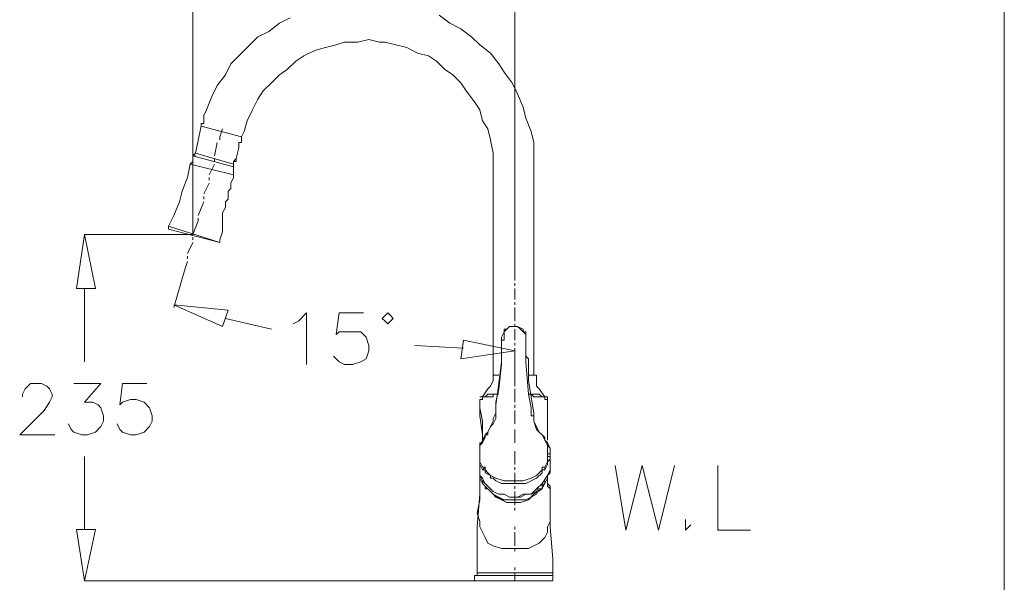
# Model space of a CAD drawing. Units: inches. Extents: x 0 to 1178, y 0 to 688.
# Drawn here: x 310 to 500, y 350 to 458 of the extents above; entities that cross this region are included whole.
import ezdxf

# ---------------------------------------------------------------- set-up
doc = ezdxf.new("R2010")
doc.units = ezdxf.units.IN
doc.header["$MEASUREMENT"] = 0
doc.layers.add('MARK', color=6, linetype='Continuous', lineweight=20)

msp = doc.modelspace()

# ---------------------------------------------------------------- linework, layer by layer
at = {"lineweight": 0}
for points in [[(343.83239, 417.17361), (343.83239, 482.80162)], [(405.8144, 409.8816), (405.8144, 482.80162)], [(345.39496, 438.00789), (345.39496, 438.52875), (345.91582, 438.52875), (345.91582, 439.57047), (345.91582, 439.57047), (345.91582, 440.09132), (346.43667, 441.13304), (347.47839, 443.73732), (348.5201, 445.82075), (350.08267, 447.90418), (351.12439, 449.98761), (352.68696, 451.55018), (354.77039, 453.63361), (356.33296, 455.19618), (358.41639, 456.2379), (360.49982, 457.80047), (362.58325, 458.84218)], [(391.2304, 459.36304), (393.31382, 457.80047), (395.39725, 456.75876), (397.48068, 455.19618), (399.04325, 453.63361), (401.12668, 452.07104), (402.68925, 449.98761), (403.73097, 448.42504), (405.29354, 446.34161), (406.33526, 444.25818), (407.37697, 441.6539), (407.89783, 439.57047), (408.93954, 436.96618), (409.4604, 434.88275), (409.4604, 432.27847), (409.4604, 431.75761), (409.4604, 431.23675), (409.4604, 431.23675), (409.4604, 431.23675), (409.4604, 430.71589), (409.4604, 430.19504), (409.4604, 430.19504), (409.4604, 429.67418)], [(353.20782, 435.92447), (353.72867, 436.96618), (354.24953, 439.04961), (355.29125, 441.13304), (356.33296, 443.21647), (357.37468, 444.77904), (358.93725, 446.34161), (360.49982, 447.90418), (362.06239, 448.9459), (363.62496, 450.50847), (365.18753, 451.55018), (367.27096, 452.5919), (369.35439, 453.11275), (371.43782, 453.63361), (373.00039, 454.15447), (375.60468, 454.15447), (377.68811, 454.67533), (379.77154, 454.15447), (380.29239, 454.15447), (380.81325, 454.15447), (382.89668, 453.63361), (384.98011, 453.11275), (387.06354, 452.07104), (389.14697, 451.55018), (390.70954, 450.50847), (392.27211, 448.9459), (393.83468, 447.90418), (395.39725, 446.34161), (396.43897, 444.77904), (398.00154, 442.69561), (399.04325, 441.13304), (399.56411, 439.04961), (400.60583, 437.48704), (401.12668, 435.40361), (401.64754, 432.79932), (401.64754, 430.71589), (401.64754, 429.67418)], [(344.35324, 432.79932), (345.39496, 438.00789)], [(345.39496, 438.00789), (353.20782, 435.92447)], [(349.04096, 435.92447), (349.56182, 437.48704)], [(349.04096, 435.40361), (349.04096, 435.92447)], [(353.20782, 434.88275), (353.20782, 435.92447)], [(347.99925, 432.27847), (348.5201, 434.88275)], [(352.68696, 434.88275), (352.68696, 434.36189)], [(353.20782, 434.88275), (352.68696, 434.88275)], [(352.68696, 434.88275), (352.68696, 434.36189)], [(352.68696, 434.36189), (352.68696, 433.84104), (352.68696, 433.84104)], [(352.68696, 434.36189), (352.68696, 433.84104), (352.68696, 433.84104)], [(352.68696, 434.36189), (352.68696, 433.84104)], [(339.14467, 418.73618), (340.18639, 420.81961), (341.2281, 423.42389), (341.74896, 425.50732), (342.79067, 428.11161), (343.31153, 430.71589), (343.83239, 431.23675), (343.83239, 432.27847)], [(344.35324, 432.79932), (343.83239, 432.27847)], [(344.35324, 432.27847), (343.83239, 432.27847), (343.83239, 432.27847)], [(351.64525, 430.19504), (343.83239, 432.27847)], [(343.83239, 432.27847), (351.64525, 430.19504)], [(344.35324, 432.79932), (351.64525, 430.71589)], [(344.35324, 432.79932), (351.64525, 430.71589)], [(352.1661, 431.75761), (352.68696, 433.84104)], [(351.64525, 428.63246), (343.31153, 430.71589)], [(346.95753, 428.63246), (347.99925, 430.71589)], [(347.99925, 431.23675), (347.99925, 431.75761)], [(351.64525, 431.23675), (351.64525, 431.23675), (351.64525, 431.23675), (351.64525, 431.23675), (352.1661, 431.23675), (352.1661, 431.23675), (352.1661, 431.75761), (352.1661, 431.75761), (352.1661, 431.75761), (352.1661, 431.75761), (352.1661, 431.75761), (352.1661, 431.75761), (352.1661, 431.75761), (352.1661, 431.75761), (352.1661, 431.75761), (352.1661, 431.75761)], [(352.1661, 431.75761), (352.1661, 431.75761), (351.64525, 431.23675)], [(352.1661, 431.23675), (352.1661, 431.23675), (351.64525, 431.23675)], [(351.64525, 431.23675), (351.64525, 430.71589)], [(351.64525, 431.23675), (351.64525, 430.71589)], [(351.64525, 430.71589), (351.64525, 431.23675)], [(351.64525, 430.19504), (351.64525, 430.19504), (351.64525, 430.19504), (351.64525, 430.19504), (351.64525, 430.19504), (351.64525, 430.71589), (351.64525, 430.71589), (351.64525, 430.71589)], [(351.64525, 430.19504), (351.64525, 429.15332), (351.64525, 428.63246)], [(352.1661, 431.75761), (352.1661, 431.23675)], [(351.64525, 428.63246), (351.64525, 428.11161), (351.64525, 428.11161), (351.12439, 427.06989), (351.12439, 426.54904), (351.12439, 426.02818), (351.12439, 426.02818), (350.60353, 425.50732), (350.60353, 424.46561), (350.60353, 423.94475), (350.08267, 423.42389), (350.08267, 423.42389), (350.08267, 423.42389), (350.08267, 422.38218), (349.56182, 421.34046), (349.56182, 420.81961), (349.56182, 420.81961), (349.56182, 420.29875), (349.56182, 419.77789), (349.56182, 418.73618), (349.56182, 418.21532), (349.56182, 418.21532), (349.56182, 418.21532), (349.56182, 417.69446), (349.04096, 416.13189), (349.04096, 416.13189), (349.04096, 415.61103)], [(349.04096, 416.13189), (349.04096, 416.13189), (349.56182, 417.69446), (349.56182, 418.21532), (349.56182, 418.21532), (349.56182, 418.21532), (349.56182, 418.73618), (349.56182, 419.77789), (349.56182, 420.29875), (349.56182, 420.81961), (349.56182, 420.81961), (349.56182, 421.34046), (350.08267, 422.38218), (350.08267, 423.42389), (350.08267, 423.42389), (350.08267, 423.42389), (350.60353, 423.94475), (350.60353, 424.46561), (350.60353, 425.50732), (351.12439, 426.02818), (351.12439, 426.02818), (351.12439, 426.54904), (351.12439, 427.06989), (351.64525, 428.11161), (351.64525, 428.11161), (351.64525, 428.63246)], [(401.64754, 429.67418), (401.64754, 390.08903)], [(409.4604, 429.67418), (409.4604, 393.21417)], [(345.91582, 424.98646), (346.95753, 427.06989)], [(346.95753, 427.59075), (346.95753, 428.11161)], [(344.8741, 420.81961), (345.91582, 423.42389)], [(345.91582, 423.94475), (345.91582, 424.46561)], [(343.83239, 417.17361), (344.8741, 419.77789)], [(344.8741, 419.77789), (344.8741, 420.29875)], [(343.83239, 417.17361), (322.9981, 417.17361)], [(339.14467, 418.73618), (339.14467, 418.21532), (339.14467, 418.21532)], [(339.14467, 418.73618), (349.04096, 415.61103)], [(339.14467, 418.21532), (349.04096, 415.61103)], [(342.79067, 413.52761), (343.83239, 415.61103)], [(343.83239, 416.13189), (343.83239, 416.65275)], [(342.26982, 410.40246), (342.79067, 411.96503)], [(342.79067, 412.48589), (342.79067, 413.00675)], [(342.26982, 410.40246), (340.18639, 403.11046)], [(405.8144, 408.31903), (405.8144, 409.8816)], [(405.8144, 407.27732), (405.8144, 407.79818)], [(322.9981, 406.75646), (322.9981, 392.69332)], [(405.8144, 404.67303), (405.8144, 406.75646)], [(405.8144, 403.63132), (405.8144, 404.15217)], [(363.1041, 399.98532), (364.14582, 400.50617), (365.70839, 402.06875), (365.70839, 392.17246)], [(376.64639, 402.06875), (371.95868, 402.06875), (371.43782, 397.90189), (371.95868, 398.42275), (373.00039, 398.42275), (374.56296, 398.42275), (376.12554, 398.42275), (377.16725, 397.38103), (377.68811, 395.81846), (377.68811, 394.77674), (377.16725, 393.21417), (376.12554, 392.69332), (374.56296, 392.17246), (373.00039, 392.17246), (371.95868, 392.69332), (371.43782, 393.21417), (370.91696, 393.73503)], [(382.37582, 401.02703), (381.85497, 401.54789), (381.33411, 402.06875), (380.81325, 401.54789), (380.29239, 401.02703), (380.81325, 400.50617), (381.33411, 399.98532), (381.85497, 400.50617), (382.37582, 401.02703)], [(405.8144, 400.50617), (405.8144, 403.11046)], [(350.08267, 401.02703), (358.93725, 398.9436)], [(405.8144, 399.46446), (405.8144, 399.98532)], [(405.8144, 399.46446), (405.29354, 399.46446), (405.29354, 399.46446), (405.29354, 399.46446), (404.77268, 399.46446), (404.25183, 398.9436), (403.73097, 398.42275), (403.73097, 397.90189), (403.73097, 396.86017), (403.21011, 396.86017), (403.21011, 396.33932)], [(405.8144, 399.46446), (405.29354, 399.46446), (405.29354, 399.46446), (405.29354, 399.46446), (404.77268, 399.46446), (404.25183, 398.9436), (403.73097, 398.9436), (403.73097, 398.42275), (403.21011, 397.38103), (403.21011, 397.38103), (403.21011, 396.86017), (403.21011, 396.86017), (403.21011, 396.86017), (403.21011, 396.33932)], [(407.89783, 396.33932), (407.89783, 396.86017), (407.89783, 396.86017), (407.89783, 397.90189), (407.37697, 398.42275), (406.85611, 398.9436), (406.33526, 399.46446), (405.8144, 399.46446), (405.8144, 399.46446), (405.8144, 399.46446), (405.8144, 399.46446)], [(407.89783, 396.33932), (407.89783, 396.86017), (407.89783, 396.86017), (407.89783, 396.86017), (407.89783, 397.38103), (407.89783, 397.38103), (407.89783, 398.42275), (407.37697, 398.42275), (407.37697, 398.9436), (406.33526, 399.46446), (406.33526, 399.46446), (406.33526, 399.46446), (405.8144, 399.46446), (405.8144, 399.46446)], [(405.8144, 396.86017), (405.8144, 398.9436)], [(403.21011, 396.33932), (403.21011, 396.33932), (403.21011, 395.81846), (403.21011, 395.81846), (403.21011, 395.81846), (403.21011, 395.81846), (403.21011, 394.77674), (403.21011, 392.69332), (402.68925, 388.52646), (402.1684, 384.3596), (402.1684, 383.31789), (402.1684, 382.79703), (402.1684, 382.79703), (402.1684, 382.79703), (402.1684, 382.79703), (402.1684, 381.75531), (401.64754, 380.7136), (401.12668, 380.19274), (400.60583, 379.15103), (400.60583, 378.63017), (400.60583, 378.63017), (400.60583, 378.63017), (400.08497, 378.63017), (400.08497, 378.63017), (400.08497, 378.10931), (399.56411, 377.0676), (399.04325, 376.54674), (399.04325, 375.50503), (399.04325, 375.50503), (399.04325, 375.50503), (399.04325, 374.98417), (399.04325, 374.98417)], [(403.21011, 396.33932), (403.21011, 396.33932), (403.21011, 395.81846), (403.21011, 394.25589), (403.21011, 393.73503), (403.21011, 393.73503), (403.21011, 393.73503), (403.21011, 393.21417), (403.21011, 392.17246), (402.68925, 387.48474), (402.1684, 384.88046), (402.1684, 382.79703), (401.64754, 381.75531), (401.64754, 381.23446), (401.64754, 381.23446), (401.64754, 381.23446), (401.12668, 380.19274), (401.12668, 380.19274), (401.12668, 380.19274)], [(405.8144, 395.81846), (405.8144, 396.33932)], [(412.06468, 374.98417), (412.06468, 375.50503), (412.06468, 375.50503), (412.06468, 375.50503), (412.06468, 376.54674), (411.54383, 377.58846), (411.02297, 378.63017), (411.02297, 378.63017), (411.02297, 378.63017), (411.02297, 378.63017), (411.02297, 378.63017), (410.50211, 379.15103), (410.50211, 379.15103), (409.98126, 379.67188), (409.4604, 381.23446), (409.4604, 381.75531), (409.4604, 381.75531), (409.4604, 381.75531), (409.4604, 381.75531), (409.4604, 382.27617), (408.93954, 382.27617), (408.93954, 382.79703), (408.93954, 382.79703), (408.93954, 383.83874), (408.41868, 386.44303), (407.89783, 392.69332), (407.89783, 395.2976), (407.89783, 395.81846), (407.89783, 395.81846), (407.89783, 395.81846), (407.89783, 395.81846), (407.89783, 396.33932), (407.89783, 396.33932), (407.89783, 396.33932), (407.89783, 396.33932)], [(411.54383, 377.58846), (411.54383, 378.10931), (411.54383, 378.10931), (411.02297, 378.63017), (411.02297, 378.63017), (411.02297, 378.63017), (410.50211, 379.15103), (409.98126, 380.19274), (409.4604, 381.23446), (409.4604, 382.79703), (408.93954, 385.92217), (408.41868, 389.04732), (408.41868, 392.17246), (408.41868, 393.21417), (407.89783, 393.73503), (407.89783, 393.73503), (407.89783, 394.25589), (407.89783, 395.81846), (407.89783, 396.33932), (407.89783, 396.33932)], [(386.54268, 395.81846), (395.91811, 395.2976)], [(405.8144, 392.69332), (405.8144, 395.2976)], [(405.8144, 391.13074), (405.8144, 394.77674)], [(409.4604, 393.21417), (409.4604, 392.69332)], [(409.4604, 392.69332), (409.4604, 392.17246)], [(409.4604, 391.6516), (409.4604, 392.69332)], [(405.8144, 391.6516), (405.8144, 392.17246)], [(405.8144, 388.52646), (405.8144, 391.13074)], [(409.4604, 392.17246), (409.4604, 391.6516)], [(409.4604, 391.6516), (409.4604, 390.08903)], [(311.01838, 385.92217), (311.01838, 386.44303), (311.53924, 387.48474), (312.0601, 388.0056), (312.58095, 388.52646), (314.66438, 388.52646), (315.7061, 388.0056), (316.22695, 387.48474), (316.74781, 386.44303), (316.74781, 385.92217), (316.22695, 384.88046), (315.18524, 383.31789), (310.49752, 378.63017), (317.26867, 378.63017)], [(320.91467, 388.52646), (326.12324, 388.52646), (322.9981, 384.88046), (324.56067, 384.88046), (325.60238, 384.3596), (326.12324, 383.83874), (326.6441, 382.27617), (326.6441, 381.23446), (326.12324, 380.19274), (325.08153, 379.15103), (323.51896, 378.63017), (322.47724, 378.63017), (320.91467, 379.15103), (320.39381, 379.67188), (319.87295, 380.7136)], [(334.97781, 388.52646), (330.2901, 388.52646), (329.76924, 384.3596), (330.2901, 384.88046), (331.85267, 385.40131), (332.89439, 385.40131), (334.45696, 384.88046), (335.49867, 383.83874), (336.01953, 382.27617), (336.01953, 381.23446), (335.49867, 380.19274), (334.45696, 379.15103), (332.89439, 378.63017), (331.85267, 378.63017), (330.2901, 379.15103), (329.76924, 379.67188), (329.24838, 380.7136)], [(401.64754, 390.08903), (401.64754, 389.56817), (401.64754, 389.56817), (401.64754, 389.04732), (401.12668, 388.0056), (400.60583, 387.48474), (399.56411, 385.92217), (399.56411, 385.92217), (399.04325, 385.92217), (399.04325, 385.92217)], [(401.64754, 390.08903), (402.68925, 390.08903)], [(401.64754, 390.08903), (402.68925, 390.08903)], [(401.64754, 390.08903), (402.68925, 390.08903)], [(405.8144, 388.0056), (405.8144, 388.52646)], [(408.41868, 390.08903), (409.98126, 390.08903)], [(408.41868, 390.08903), (409.4604, 390.08903)], [(408.41868, 390.08903), (409.4604, 390.08903)], [(409.98126, 390.08903), (409.4604, 390.08903), (409.4604, 390.08903)], [(409.98126, 390.08903), (409.98126, 389.56817), (409.98126, 389.56817), (409.98126, 389.04732), (409.98126, 388.0056), (410.50211, 387.48474), (411.54383, 385.92217), (412.06468, 385.92217), (412.06468, 385.92217), (412.06468, 385.92217)], [(405.8144, 384.88046), (405.8144, 387.48474)], [(399.04325, 385.40131), (399.04325, 385.40131), (399.56411, 385.40131), (399.56411, 385.40131), (399.56411, 385.92217), (400.08497, 385.92217), (400.08497, 385.92217), (400.08497, 385.92217), (400.60583, 385.92217), (401.12668, 385.92217), (401.64754, 385.92217), (401.64754, 386.44303), (402.68925, 386.44303)], [(399.04325, 385.92217), (399.04325, 385.92217), (399.56411, 385.92217), (399.56411, 385.92217), (400.08497, 385.92217), (400.08497, 385.92217), (400.08497, 385.92217), (400.08497, 385.92217), (400.08497, 385.92217), (400.08497, 385.92217), (400.60583, 386.44303), (401.12668, 386.44303), (401.64754, 386.44303), (402.1684, 386.44303), (402.68925, 386.44303)], [(399.04325, 384.88046), (399.04325, 385.40131)], [(399.04325, 385.40131), (399.04325, 382.27617), (399.56411, 378.63017), (399.56411, 377.58846)], [(399.04325, 384.88046), (399.04325, 384.3596), (399.04325, 384.3596), (399.04325, 384.3596), (399.04325, 384.3596), (399.04325, 383.83874), (399.56411, 381.23446), (399.56411, 378.63017), (399.56411, 378.10931), (399.56411, 377.58846), (399.56411, 377.58846), (399.56411, 377.58846), (399.56411, 377.58846)], [(408.41868, 386.44303), (408.93954, 386.44303), (408.93954, 386.44303), (408.93954, 386.44303), (408.93954, 386.44303), (409.4604, 385.92217), (409.4604, 385.92217), (409.4604, 385.92217), (410.50211, 385.92217), (410.50211, 385.92217), (411.02297, 385.92217), (411.02297, 385.92217), (411.02297, 385.92217), (411.02297, 385.92217), (411.54383, 385.92217), (411.54383, 385.40131), (411.54383, 385.40131), (412.06468, 385.40131), (412.06468, 385.40131)], [(408.41868, 386.44303), (408.93954, 386.44303), (408.93954, 386.44303), (410.50211, 386.44303), (411.02297, 385.92217), (411.02297, 385.92217), (411.54383, 385.92217), (411.54383, 385.92217), (411.54383, 385.92217), (411.54383, 385.92217), (412.06468, 385.92217), (412.06468, 385.92217), (412.06468, 385.92217)], [(412.06468, 385.92217), (412.06468, 385.40131), (412.06468, 385.40131), (412.06468, 385.40131), (412.06468, 385.40131)], [(412.06468, 385.40131), (412.06468, 385.40131), (412.06468, 385.40131), (412.06468, 385.40131), (412.06468, 385.92217)], [(412.06468, 377.58846), (412.06468, 377.58846), (412.06468, 377.58846), (412.06468, 377.58846), (412.06468, 378.10931), (412.06468, 378.10931), (412.06468, 378.63017), (412.06468, 381.23446), (412.06468, 383.83874), (412.06468, 384.88046), (412.06468, 384.88046), (412.06468, 384.88046), (412.06468, 384.88046), (412.06468, 385.40131)], [(412.06468, 377.58846), (412.06468, 378.63017), (412.06468, 382.27617), (412.06468, 385.40131)], [(405.8144, 383.83874), (405.8144, 384.3596)], [(405.8144, 380.7136), (405.8144, 383.31789)], [(399.56411, 377.58846), (399.56411, 377.58846), (399.56411, 377.58846), (400.08497, 378.10931), (400.08497, 378.63017), (400.60583, 379.15103), (400.60583, 379.15103), (400.60583, 379.15103)], [(400.60583, 379.15103), (400.08497, 378.63017)], [(401.12668, 380.19274), (400.60583, 379.15103)], [(405.8144, 377.0676), (405.8144, 379.67188)], [(399.56411, 377.58846), (399.56411, 377.0676), (399.04325, 377.0676)], [(399.56411, 377.58846), (399.04325, 376.54674)], [(400.08497, 378.63017), (399.56411, 377.58846)], [(411.02297, 378.63017), (411.02297, 378.63017), (411.54383, 378.10931), (411.54383, 378.10931)], [(411.54383, 377.58846), (411.54383, 378.10931)], [(411.54383, 377.58846), (411.54383, 377.58846), (412.06468, 377.0676), (412.06468, 377.0676)], [(412.06468, 377.0676), (411.54383, 377.58846)], [(399.04325, 377.0676), (399.04325, 377.0676), (399.04325, 376.54674)], [(399.04325, 376.54674), (399.04325, 376.54674), (399.04325, 376.02588)], [(399.04325, 376.54674), (399.04325, 376.02588)], [(399.04325, 376.02588), (399.04325, 376.02588), (399.04325, 375.50503)], [(399.04325, 376.02588), (399.04325, 374.98417)], [(399.04325, 375.50503), (399.04325, 375.50503), (399.04325, 374.98417)], [(405.8144, 372.90074), (405.8144, 375.50503)], [(412.06468, 376.54674), (412.06468, 377.0676), (412.06468, 377.0676)], [(412.58554, 376.02588), (412.06468, 377.0676)], [(412.58554, 376.02588), (412.06468, 376.54674), (412.06468, 376.54674)], [(412.58554, 374.98417), (412.58554, 375.50503), (412.58554, 376.02588), (412.58554, 376.02588)], [(412.58554, 374.98417), (412.58554, 376.02588)], [(322.9981, 360.40017), (322.9981, 374.46331)], [(399.04325, 374.98417), (399.04325, 374.98417), (399.04325, 374.46331)], [(399.04325, 374.98417), (399.04325, 374.46331)], [(399.04325, 374.98417), (399.04325, 372.37988)], [(399.04325, 374.46331), (399.04325, 374.46331), (399.04325, 374.46331), (399.04325, 374.46331), (399.04325, 374.46331), (399.04325, 373.4216), (399.56411, 372.37988), (399.56411, 372.37988), (399.56411, 372.37988), (400.08497, 372.37988), (400.08497, 372.37988)], [(399.04325, 374.46331), (399.04325, 373.94246), (399.04325, 373.4216)], [(399.04325, 373.4216), (399.04325, 372.90074), (399.56411, 371.85903)], [(411.54383, 372.37988), (411.54383, 372.37988), (411.54383, 372.37988), (411.54383, 372.37988), (412.06468, 373.4216), (412.06468, 374.46331), (412.06468, 374.46331), (412.06468, 374.46331), (412.06468, 374.46331), (412.06468, 374.46331)], [(411.54383, 371.85903), (412.06468, 372.90074), (412.06468, 373.4216)], [(412.06468, 374.98417), (412.58554, 374.98417), (412.58554, 374.98417), (412.58554, 374.98417), (412.58554, 374.98417)], [(412.06468, 374.46331), (412.06468, 374.98417), (412.06468, 374.98417)], [(412.06468, 374.46331), (412.06468, 374.46331), (412.58554, 374.46331), (412.58554, 374.46331), (412.58554, 374.46331)], [(412.06468, 373.4216), (412.58554, 373.94246), (412.58554, 374.46331)], [(412.58554, 374.46331), (412.58554, 374.98417)], [(412.58554, 374.98417), (412.58554, 372.37988)], [(399.04325, 372.37988), (399.04325, 371.85903), (399.04325, 371.85903)], [(399.04325, 371.85903), (399.04325, 371.85903), (399.04325, 370.81731), (399.56411, 369.7756), (400.08497, 369.25474), (401.12668, 368.21303), (401.64754, 367.69217), (402.68925, 367.17131), (403.73097, 367.17131), (404.77268, 366.65045), (405.29354, 366.65045)], [(399.04325, 371.85903), (399.04325, 370.81731), (399.56411, 370.29645)], [(405.8144, 369.25474), (405.29354, 369.25474), (405.29354, 369.25474), (405.29354, 369.25474), (404.25183, 369.25474), (403.21011, 369.25474), (402.1684, 369.7756), (401.64754, 370.29645), (401.64754, 370.29645), (401.64754, 370.29645), (401.64754, 370.29645), (401.12668, 370.29645), (401.12668, 370.29645), (401.12668, 370.29645), (401.12668, 370.81731), (400.08497, 371.33817), (400.08497, 371.33817), (400.08497, 371.85903), (399.56411, 371.85903), (399.56411, 371.85903), (400.08497, 372.37988), (400.08497, 372.37988), (400.08497, 372.37988), (400.08497, 371.85903), (400.08497, 371.85903), (400.08497, 371.85903), (400.60583, 371.33817), (401.12668, 370.81731), (402.1684, 370.29645), (403.73097, 369.7756), (404.77268, 369.7756), (405.29354, 369.7756), (405.29354, 369.7756), (405.29354, 369.7756), (405.8144, 369.7756)], [(405.8144, 371.85903), (405.8144, 372.37988)], [(405.8144, 369.7756), (405.8144, 369.7756), (405.8144, 369.7756), (405.8144, 369.7756), (406.33526, 369.7756), (407.37697, 369.7756), (408.93954, 370.29645), (409.98126, 370.81731), (410.50211, 371.33817), (411.02297, 371.85903), (411.02297, 371.85903), (411.02297, 371.85903), (411.02297, 372.37988), (411.54383, 372.37988), (411.54383, 372.37988), (411.54383, 371.85903)], [(411.54383, 371.85903), (411.54383, 371.85903), (411.54383, 371.85903), (411.02297, 371.85903), (411.02297, 371.33817), (409.98126, 370.29645), (408.93954, 369.7756), (407.89783, 369.25474), (406.85611, 369.25474), (405.8144, 369.25474), (405.8144, 369.25474), (405.8144, 369.25474), (405.8144, 369.25474)], [(405.8144, 366.65045), (406.33526, 366.65045), (406.33526, 366.65045), (406.33526, 366.65045), (407.37697, 367.17131), (408.93954, 367.17131), (409.98126, 368.21303), (411.02297, 369.25474), (412.06468, 370.81731), (412.58554, 371.33817), (412.58554, 371.33817), (412.58554, 371.85903), (412.58554, 371.85903), (412.58554, 371.85903)], [(411.54383, 369.25474), (412.06468, 370.29645), (412.06468, 370.81731), (412.58554, 371.85903)], [(412.58554, 371.85903), (412.58554, 371.85903), (412.58554, 372.37988)], [(425.08612, 372.74832), (427.16954, 360.24775), (430.29469, 372.74832), (433.41983, 360.24775), (436.54497, 372.74832)], [(444.87869, 372.74832), (444.87869, 360.24775), (451.12898, 360.24775)], [(399.04325, 369.7756), (399.04325, 369.7756), (399.04325, 369.25474), (399.04325, 369.25474), (399.04325, 369.25474), (399.04325, 368.73388), (399.04325, 367.17131), (398.5224, 360.92102), (398.5224, 354.67074), (398.5224, 353.10817), (398.5224, 352.58731), (398.5224, 352.58731), (398.5224, 352.58731), (398.5224, 352.58731), (398.5224, 352.06645), (398.5224, 352.06645)], [(399.04325, 370.81731), (399.04325, 370.29645), (399.04325, 370.29645), (399.04325, 370.29645), (399.04325, 370.29645), (399.56411, 369.25474), (400.60583, 368.21303), (401.64754, 367.17131), (403.21011, 366.1296), (404.25183, 365.60874), (405.29354, 365.60874), (405.29354, 365.60874), (405.29354, 365.60874), (405.8144, 365.60874), (405.8144, 365.60874)], [(399.04325, 370.81731), (399.04325, 370.29645), (399.04325, 369.7756), (399.04325, 369.7756), (399.04325, 369.7756), (399.04325, 369.7756), (399.04325, 368.73388), (399.04325, 368.21303), (399.04325, 368.21303), (399.04325, 368.21303)], [(399.56411, 370.29645), (400.08497, 369.25474), (400.60583, 368.73388)], [(399.56411, 369.7756), (399.56411, 369.25474), (400.08497, 368.73388)], [(399.56411, 369.7756), (399.56411, 369.25474), (400.08497, 368.73388)], [(405.8144, 369.25474), (405.8144, 371.33817)], [(405.8144, 365.60874), (405.8144, 365.60874), (405.8144, 365.60874), (405.8144, 365.60874), (406.85611, 365.60874), (408.41868, 366.1296), (409.4604, 367.17131), (411.02297, 368.21303), (411.54383, 369.25474), (412.06468, 370.29645), (412.06468, 370.29645), (412.06468, 370.29645), (412.06468, 370.29645), (412.06468, 370.81731)], [(411.02297, 368.73388), (411.54383, 369.25474), (411.54383, 369.7756)], [(411.02297, 368.73388), (411.54383, 369.25474), (411.54383, 369.7756)], [(412.06468, 369.7756), (412.06468, 369.7756), (412.06468, 370.81731)], [(412.06468, 369.7756), (412.06468, 369.7756), (412.06468, 369.25474), (412.06468, 369.25474), (412.06468, 369.25474), (412.58554, 368.73388), (412.58554, 367.17131), (412.58554, 360.92102), (413.1064, 354.67074), (413.1064, 353.10817), (413.1064, 352.58731), (413.1064, 352.58731), (413.1064, 352.58731), (413.1064, 352.58731), (413.1064, 352.06645), (413.1064, 352.06645)], [(399.04325, 368.21303), (399.04325, 367.69217), (399.04325, 367.69217), (399.04325, 367.69217), (399.04325, 367.17131), (399.04325, 366.1296), (398.5224, 363.52531), (399.04325, 361.96274), (399.04325, 360.92102), (399.56411, 359.87931), (400.08497, 358.8376), (400.60583, 357.79588), (401.64754, 357.27502), (403.21011, 356.75417), (403.21011, 356.75417), (403.73097, 356.75417), (403.73097, 356.75417), (403.73097, 356.75417)], [(399.04325, 369.25474), (399.04325, 368.21303)], [(400.08497, 368.21303), (400.60583, 368.21303), (400.60583, 368.21303), (400.60583, 368.21303), (400.60583, 368.21303), (401.64754, 367.17131), (402.68925, 366.65045), (403.73097, 366.1296), (404.77268, 366.1296), (405.8144, 366.1296), (406.85611, 366.1296), (407.89783, 366.1296), (408.93954, 366.65045), (409.98126, 367.17131), (410.50211, 368.21303), (411.02297, 368.21303), (411.02297, 368.21303), (411.02297, 368.21303), (411.02297, 368.73388)], [(400.08497, 368.73388), (400.60583, 368.21303), (400.60583, 368.21303), (400.60583, 368.21303), (400.60583, 368.21303), (401.64754, 367.17131), (402.1684, 366.65045), (403.21011, 366.1296), (404.25183, 366.1296), (405.8144, 366.1296), (406.85611, 366.1296), (407.89783, 366.1296), (408.93954, 366.65045), (409.98126, 367.17131), (410.50211, 368.21303), (411.02297, 368.21303), (411.02297, 368.21303), (411.02297, 368.21303), (411.02297, 368.73388)], [(400.08497, 368.73388), (400.08497, 368.21303)], [(400.60583, 368.73388), (401.64754, 367.69217), (402.68925, 367.17131), (403.73097, 367.17131), (404.77268, 366.65045), (405.8144, 366.65045)], [(405.8144, 368.21303), (405.8144, 368.73388)], [(405.8144, 365.08788), (405.8144, 367.69217)], [(405.8144, 366.65045), (406.85611, 366.65045), (407.89783, 367.17131), (408.93954, 367.17131), (409.98126, 367.69217)], [(412.58554, 368.21303), (412.58554, 367.69217), (412.58554, 367.69217), (412.58554, 367.69217), (412.58554, 367.17131), (412.58554, 366.1296), (412.58554, 363.52531), (412.58554, 361.96274), (412.06468, 360.92102), (412.06468, 359.87931), (411.54383, 358.8376), (410.50211, 357.79588), (409.4604, 357.27502), (408.41868, 356.75417), (407.89783, 356.75417), (407.89783, 356.75417), (407.89783, 356.75417), (407.37697, 356.75417)], [(409.98126, 367.69217), (410.50211, 368.73388), (411.54383, 369.25474)], [(412.58554, 368.21303), (412.06468, 368.73388), (412.06468, 369.25474)], [(405.29354, 366.65045), (405.29354, 366.65045), (405.8144, 366.65045)], [(405.8144, 364.04617), (405.8144, 364.56703)], [(438.6284, 362.33117), (438.6284, 361.28946), (438.6284, 360.24775), (439.67012, 361.28946)], [(405.8144, 360.40017), (405.8144, 360.92102)], [(405.8144, 357.27502), (405.8144, 359.87931)], [(403.73097, 356.75417), (404.25183, 356.75417)], [(404.25183, 356.75417), (404.77268, 356.75417), (405.8144, 356.75417)], [(405.8144, 356.23331), (405.8144, 356.75417)], [(405.8144, 356.75417), (406.33526, 356.75417), (406.85611, 356.75417), (407.37697, 356.75417)], [(405.8144, 352.58731), (405.8144, 353.10817)], [(398.5224, 351.54559), (398.00154, 351.54559), (398.00154, 351.02474), (398.00154, 351.02474), (398.00154, 351.02474), (398.00154, 351.02474), (398.00154, 351.02474), (398.00154, 351.02474), (398.00154, 350.50388), (398.00154, 350.50388), (398.00154, 350.50388)], [(398.5224, 351.54559), (398.5224, 351.54559), (398.5224, 352.06645)], [(398.5224, 352.06645), (413.1064, 352.06645)], [(398.5224, 351.54559), (413.1064, 351.54559)], [(405.8144, 350.50388), (405.8144, 352.06645)], [(413.1064, 352.06645), (413.1064, 351.54559), (413.1064, 351.54559)], [(413.1064, 351.54559), (413.1064, 351.02474), (413.1064, 351.02474), (413.1064, 351.02474), (413.1064, 351.02474), (413.1064, 351.02474), (413.1064, 350.50388), (413.1064, 350.50388), (413.1064, 350.50388)], [(343.83239, 350.50388), (322.9981, 350.50388)], [(398.00154, 350.50388), (327.68581, 350.50388)], [(413.1064, 350.50388), (398.00154, 350.50388)], [(413.1064, 350.50388), (398.00154, 350.50388)]]:
    msp.add_lwpolyline(points, dxfattribs=at)
for points in [[(321.43553, 406.75646), (325.08153, 406.75646), (322.9981, 417.17361), (321.43553, 406.75646)], [(349.56182, 399.46446), (350.60353, 402.5896), (340.18639, 403.63132), (349.56182, 399.46446)], [(395.91811, 396.86017), (395.39725, 393.21417), (405.8144, 394.77674), (395.91811, 396.86017)], [(321.43553, 360.40017), (325.08153, 360.40017), (322.9981, 350.50388), (321.43553, 360.40017)]]:
    msp.add_lwpolyline(points, close=True, dxfattribs=at)
at = {"layer": 'MARK'}
msp.add_line((500, 0), (500, 688), dxfattribs=at)

doc.saveas('drawing.dxf')
